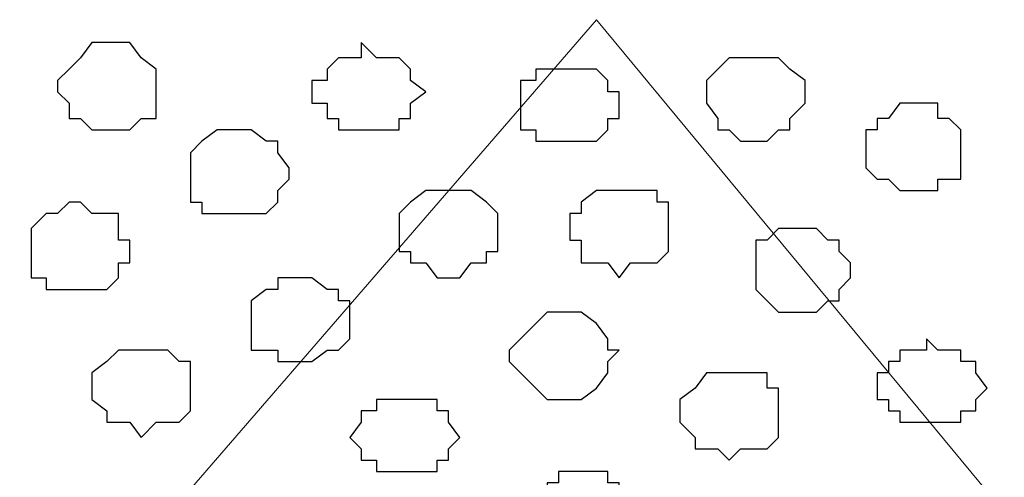
# Model space of a CAD drawing. Units: centimetres. Extents: x -8.5 to 8.8, y -9.9 to 13.4.
# Drawn here: x -0.4 to 0.2, y -0.8 to -0.6 of the extents above; entities that cross this region are included whole.
import ezdxf

# ---------------------------------------------------------------- set-up
doc = ezdxf.new("R2010")
doc.units = ezdxf.units.CM
doc.header["$MEASUREMENT"] = 0
doc.layers.add('Layer 1', color=7, linetype='Continuous')

msp = doc.modelspace()

# ---------------------------------------------------------------- linework, layer by layer
at = {"layer": 'Layer 1', "color": 254}
msp.add_open_spline([(-5.19512, -1.13362), (-5.19512, -1.13362), (1.62079, -1.13058), (1.62079, -1.13058), (1.62079, -1.13058), (1.62079, -1.13058), (1.61431, -0.54258), (1.61431, -0.54258), (1.61431, -0.54258), (1.61431, -0.54258), (-5.20136, -0.54257), (-5.20136, -0.54257), (-5.20136, -0.54257), (-5.20136, -0.54257), (-5.19512, -1.13362), (-5.19512, -1.13362)], degree=3, knots=[0, 0, 0, 0, 0.25, 0.25, 0.25, 0.25, 0.5, 0.5, 0.5, 0.5, 0.75, 0.75, 0.75, 0.75, 1, 1, 1, 1], dxfattribs=at)
at = {"layer": 'Layer 1', "color": 254, "lineweight": 9}
msp.add_open_spline([(-5.20136, -0.54257), (-5.20136, -0.54257), (1.61431, -0.54257), (1.61431, -0.54257), (1.61431, -0.54257), (1.61431, -0.54257), (1.62079, -1.13058), (1.62079, -1.13058), (1.62079, -1.13058), (1.62079, -1.13058), (-5.19512, -1.13362), (-5.19512, -1.13362), (-5.19512, -1.13362), (-5.19512, -1.13362), (-5.20136, -0.54257), (-5.20136, -0.54257)], degree=3, knots=[0, 0, 0, 0, 0.25, 0.25, 0.25, 0.25, 0.5, 0.5, 0.5, 0.5, 0.75, 0.75, 0.75, 0.75, 1, 1, 1, 1], dxfattribs=at)
at = {"layer": 'Layer 1', "lineweight": 9}
msp.add_open_spline([(-0.07267, -0.57644), (-0.07267, -0.57644), (-0.41557, -0.97226), (-0.41557, -0.97226), (-0.41557, -0.97226), (-0.41557, -0.97226), (-0.41557, -1.01247), (-0.41557, -1.01247), (-0.41557, -1.01247), (-0.41557, -1.01247), (-0.40711, -1.02729), (-0.40711, -1.02729), (-0.40711, -1.02729), (-0.40711, -1.02729), (-0.36689, -1.06751), (-0.36689, -1.06751), (-0.36689, -1.06751), (-0.36689, -1.06751), (-0.31821, -1.08867), (-0.31821, -1.08867), (-0.31821, -1.08867), (-0.31821, -1.08867), (-0.26529, -1.10772), (-0.26529, -1.10772), (-0.26529, -1.10772), (-0.26529, -1.10772), (-0.20391, -1.12254), (-0.20391, -1.12254), (-0.20391, -1.12254), (-0.20391, -1.12254), (-0.14224, -1.13136), (-0.14224, -1.13136), (-0.14224, -1.13136), (-0.14224, -1.13136), (-0.00494, -1.1313), (-0.00494, -1.1313), (-0.00494, -1.1313), (-0.00494, -1.1313), (0.06279, -1.11619), (0.06279, -1.11619), (0.06279, -1.11619), (0.06279, -1.11619), (0.12418, -1.10772), (0.12418, -1.10772), (0.12418, -1.10772), (0.12418, -1.10772), (0.17286, -1.08867), (0.17286, -1.08867), (0.17286, -1.08867), (0.17286, -1.08867), (0.21308, -1.06751), (0.21308, -1.06751), (0.21308, -1.06751), (0.21308, -1.06751), (0.24694, -1.03999), (0.24694, -1.03999), (0.24694, -1.03999), (0.24694, -1.03999), (0.25541, -1.01882), (0.25541, -1.01882), (0.25541, -1.01882), (0.25541, -1.01882), (0.26176, -1.00612), (0.26176, -1.00612), (0.26176, -1.00612), (0.26176, -1.00612), (0.26176, -0.98496), (0.26176, -0.98496), (0.26176, -0.98496), (0.26176, -0.98496), (0.25541, -0.97226), (0.25541, -0.97226), (0.25541, -0.97226), (0.25541, -0.97226), (-0.07267, -0.57644), (-0.07267, -0.57644)], degree=3, knots=[0, 0, 0, 0, 0.052632, 0.052632, 0.052632, 0.052632, 0.105263, 0.105263, 0.105263, 0.105263, 0.157895, 0.157895, 0.157895, 0.157895, 0.210526, 0.210526, 0.210526, 0.210526, 0.263158, 0.263158, 0.263158, 0.263158, 0.315789, 0.315789, 0.315789, 0.315789, 0.368421, 0.368421, 0.368421, 0.368421, 0.421053, 0.421053, 0.421053, 0.421053, 0.473684, 0.473684, 0.473684, 0.473684, 0.526316, 0.526316, 0.526316, 0.526316, 0.578947, 0.578947, 0.578947, 0.578947, 0.631579, 0.631579, 0.631579, 0.631579, 0.684211, 0.684211, 0.684211, 0.684211, 0.736842, 0.736842, 0.736842, 0.736842, 0.789474, 0.789474, 0.789474, 0.789474, 0.842105, 0.842105, 0.842105, 0.842105, 0.894737, 0.894737, 0.894737, 0.894737, 0.947368, 0.947368, 0.947368, 0.947368, 1, 1, 1, 1], dxfattribs=at)
at = {"layer": 'Layer 1', "color": 8}
for points, knots in [([(-0.34572, -0.58914), (-0.34572, -0.58914), (-0.33302, -0.58914), (-0.33302, -0.58914), (-0.33302, -0.58914), (-0.33302, -0.58914), (-0.32667, -0.59761), (-0.32667, -0.59761), (-0.32667, -0.59761), (-0.32667, -0.59761), (-0.31821, -0.60396), (-0.31821, -0.60396), (-0.31821, -0.60396), (-0.31821, -0.60396), (-0.31821, -0.63147), (-0.31821, -0.63147), (-0.31821, -0.63147), (-0.31821, -0.63147), (-0.32667, -0.63147), (-0.32667, -0.63147), (-0.32667, -0.63147), (-0.32667, -0.63147), (-0.33302, -0.63782), (-0.33302, -0.63782), (-0.33302, -0.63782), (-0.33302, -0.63782), (-0.35419, -0.63782), (-0.35419, -0.63782), (-0.35419, -0.63782), (-0.35419, -0.63782), (-0.36054, -0.63147), (-0.36054, -0.63147), (-0.36054, -0.63147), (-0.36054, -0.63147), (-0.36689, -0.63147), (-0.36689, -0.63147), (-0.36689, -0.63147), (-0.36689, -0.63147), (-0.36689, -0.62301), (-0.36689, -0.62301), (-0.36689, -0.62301), (-0.36689, -0.62301), (-0.37324, -0.61666), (-0.37324, -0.61666), (-0.37324, -0.61666), (-0.37324, -0.61666), (-0.37324, -0.61031), (-0.37324, -0.61031), (-0.37324, -0.61031), (-0.37324, -0.61031), (-0.36689, -0.60396), (-0.36689, -0.60396), (-0.36689, -0.60396), (-0.36689, -0.60396), (-0.36054, -0.59761), (-0.36054, -0.59761), (-0.36054, -0.59761), (-0.36054, -0.59761), (-0.35419, -0.58914), (-0.35419, -0.58914), (-0.35419, -0.58914), (-0.35419, -0.58914), (-0.34572, -0.58914), (-0.34572, -0.58914)], [0, 0, 0, 0, 0.0625, 0.0625, 0.0625, 0.0625, 0.125, 0.125, 0.125, 0.125, 0.1875, 0.1875, 0.1875, 0.1875, 0.25, 0.25, 0.25, 0.25, 0.3125, 0.3125, 0.3125, 0.3125, 0.375, 0.375, 0.375, 0.375, 0.4375, 0.4375, 0.4375, 0.4375, 0.5, 0.5, 0.5, 0.5, 0.5625, 0.5625, 0.5625, 0.5625, 0.625, 0.625, 0.625, 0.625, 0.6875, 0.6875, 0.6875, 0.6875, 0.75, 0.75, 0.75, 0.75, 0.8125, 0.8125, 0.8125, 0.8125, 0.875, 0.875, 0.875, 0.875, 0.9375, 0.9375, 0.9375, 0.9375, 1, 1, 1, 1]), ([(-0.18274, -0.78811), (-0.18274, -0.78811), (-0.16157, -0.78811), (-0.16157, -0.78811), (-0.16157, -0.78811), (-0.16157, -0.78811), (-0.16157, -0.79446), (-0.16157, -0.79446), (-0.16157, -0.79446), (-0.16157, -0.79446), (-0.15522, -0.79446), (-0.15522, -0.79446), (-0.15522, -0.79446), (-0.15522, -0.79446), (-0.15522, -0.80081), (-0.15522, -0.80081), (-0.15522, -0.80081), (-0.15522, -0.80081), (-0.14887, -0.80927), (-0.14887, -0.80927), (-0.14887, -0.80927), (-0.14887, -0.80927), (-0.15522, -0.81562), (-0.15522, -0.81562), (-0.15522, -0.81562), (-0.15522, -0.81562), (-0.15522, -0.82197), (-0.15522, -0.82197), (-0.15522, -0.82197), (-0.15522, -0.82197), (-0.16157, -0.82197), (-0.16157, -0.82197), (-0.16157, -0.82197), (-0.16157, -0.82197), (-0.16157, -0.82832), (-0.16157, -0.82832), (-0.16157, -0.82832), (-0.16157, -0.82832), (-0.19544, -0.82832), (-0.19544, -0.82832), (-0.19544, -0.82832), (-0.19544, -0.82832), (-0.19544, -0.82197), (-0.19544, -0.82197), (-0.19544, -0.82197), (-0.19544, -0.82197), (-0.20391, -0.82197), (-0.20391, -0.82197), (-0.20391, -0.82197), (-0.20391, -0.82197), (-0.20391, -0.81562), (-0.20391, -0.81562), (-0.20391, -0.81562), (-0.20391, -0.81562), (-0.21026, -0.80927), (-0.21026, -0.80927), (-0.21026, -0.80927), (-0.21026, -0.80927), (-0.20391, -0.80081), (-0.20391, -0.80081), (-0.20391, -0.80081), (-0.20391, -0.80081), (-0.20391, -0.79446), (-0.20391, -0.79446), (-0.20391, -0.79446), (-0.20391, -0.79446), (-0.19544, -0.79446), (-0.19544, -0.79446), (-0.19544, -0.79446), (-0.19544, -0.79446), (-0.19544, -0.78811), (-0.19544, -0.78811), (-0.19544, -0.78811), (-0.19544, -0.78811), (-0.18274, -0.78811), (-0.18274, -0.78811)], [0, 0, 0, 0, 0.052632, 0.052632, 0.052632, 0.052632, 0.105263, 0.105263, 0.105263, 0.105263, 0.157895, 0.157895, 0.157895, 0.157895, 0.210526, 0.210526, 0.210526, 0.210526, 0.263158, 0.263158, 0.263158, 0.263158, 0.315789, 0.315789, 0.315789, 0.315789, 0.368421, 0.368421, 0.368421, 0.368421, 0.421053, 0.421053, 0.421053, 0.421053, 0.473684, 0.473684, 0.473684, 0.473684, 0.526316, 0.526316, 0.526316, 0.526316, 0.578947, 0.578947, 0.578947, 0.578947, 0.631579, 0.631579, 0.631579, 0.631579, 0.684211, 0.684211, 0.684211, 0.684211, 0.736842, 0.736842, 0.736842, 0.736842, 0.789474, 0.789474, 0.789474, 0.789474, 0.842105, 0.842105, 0.842105, 0.842105, 0.894737, 0.894737, 0.894737, 0.894737, 0.947368, 0.947368, 0.947368, 0.947368, 1, 1, 1, 1])]:
    msp.add_open_spline(points, degree=3, knots=knots, dxfattribs=at)
at = {"layer": 'Layer 1', "color": 253}
for points, knots in [([(-0.20391, -0.58914), (-0.20391, -0.58914), (-0.19544, -0.59761), (-0.19544, -0.59761), (-0.19544, -0.59761), (-0.19544, -0.59761), (-0.18274, -0.59761), (-0.18274, -0.59761), (-0.18274, -0.59761), (-0.18274, -0.59761), (-0.17639, -0.60396), (-0.17639, -0.60396), (-0.17639, -0.60396), (-0.17639, -0.60396), (-0.17639, -0.61031), (-0.17639, -0.61031), (-0.17639, -0.61031), (-0.17639, -0.61031), (-0.16792, -0.61666), (-0.16792, -0.61666), (-0.16792, -0.61666), (-0.16792, -0.61666), (-0.17639, -0.62301), (-0.17639, -0.62301), (-0.17639, -0.62301), (-0.17639, -0.62301), (-0.17639, -0.63147), (-0.17639, -0.63147), (-0.17639, -0.63147), (-0.17639, -0.63147), (-0.18274, -0.63147), (-0.18274, -0.63147), (-0.18274, -0.63147), (-0.18274, -0.63147), (-0.18274, -0.63782), (-0.18274, -0.63782), (-0.18274, -0.63782), (-0.18274, -0.63782), (-0.21661, -0.63782), (-0.21661, -0.63782), (-0.21661, -0.63782), (-0.21661, -0.63782), (-0.21661, -0.63147), (-0.21661, -0.63147), (-0.21661, -0.63147), (-0.21661, -0.63147), (-0.22296, -0.63147), (-0.22296, -0.63147), (-0.22296, -0.63147), (-0.22296, -0.63147), (-0.22296, -0.62301), (-0.22296, -0.62301), (-0.22296, -0.62301), (-0.22296, -0.62301), (-0.23142, -0.62301), (-0.23142, -0.62301), (-0.23142, -0.62301), (-0.23142, -0.62301), (-0.23142, -0.61031), (-0.23142, -0.61031), (-0.23142, -0.61031), (-0.23142, -0.61031), (-0.22296, -0.61031), (-0.22296, -0.61031), (-0.22296, -0.61031), (-0.22296, -0.61031), (-0.22296, -0.60396), (-0.22296, -0.60396), (-0.22296, -0.60396), (-0.22296, -0.60396), (-0.21661, -0.59761), (-0.21661, -0.59761), (-0.21661, -0.59761), (-0.21661, -0.59761), (-0.20391, -0.59761), (-0.20391, -0.59761), (-0.20391, -0.59761), (-0.20391, -0.59761), (-0.20391, -0.58914), (-0.20391, -0.58914)], [0, 0, 0, 0, 0.05, 0.05, 0.05, 0.05, 0.1, 0.1, 0.1, 0.1, 0.15, 0.15, 0.15, 0.15, 0.2, 0.2, 0.2, 0.2, 0.25, 0.25, 0.25, 0.25, 0.3, 0.3, 0.3, 0.3, 0.35, 0.35, 0.35, 0.35, 0.4, 0.4, 0.4, 0.4, 0.45, 0.45, 0.45, 0.45, 0.5, 0.5, 0.5, 0.5, 0.55, 0.55, 0.55, 0.55, 0.6, 0.6, 0.6, 0.6, 0.65, 0.65, 0.65, 0.65, 0.7, 0.7, 0.7, 0.7, 0.75, 0.75, 0.75, 0.75, 0.8, 0.8, 0.8, 0.8, 0.85, 0.85, 0.85, 0.85, 0.9, 0.9, 0.9, 0.9, 0.95, 0.95, 0.95, 0.95, 1, 1, 1, 1]), ([(0.01623, -0.59761), (0.01623, -0.59761), (0.02893, -0.59761), (0.02893, -0.59761), (0.02893, -0.59761), (0.02893, -0.59761), (0.03528, -0.60396), (0.03528, -0.60396), (0.03528, -0.60396), (0.03528, -0.60396), (0.04374, -0.61031), (0.04374, -0.61031), (0.04374, -0.61031), (0.04374, -0.61031), (0.04374, -0.62301), (0.04374, -0.62301), (0.04374, -0.62301), (0.04374, -0.62301), (0.03528, -0.63147), (0.03528, -0.63147), (0.03528, -0.63147), (0.03528, -0.63147), (0.03528, -0.63782), (0.03528, -0.63782), (0.03528, -0.63782), (0.03528, -0.63782), (0.02893, -0.63782), (0.02893, -0.63782), (0.02893, -0.63782), (0.02893, -0.63782), (0.02258, -0.64417), (0.02258, -0.64417), (0.02258, -0.64417), (0.02258, -0.64417), (0.00776, -0.64417), (0.00776, -0.64417), (0.00776, -0.64417), (0.00776, -0.64417), (0.00141, -0.63782), (0.00141, -0.63782), (0.00141, -0.63782), (0.00141, -0.63782), (-0.00494, -0.63782), (-0.00494, -0.63782), (-0.00494, -0.63782), (-0.00494, -0.63782), (-0.00494, -0.63147), (-0.00494, -0.63147), (-0.00494, -0.63147), (-0.00494, -0.63147), (-0.01129, -0.62301), (-0.01129, -0.62301), (-0.01129, -0.62301), (-0.01129, -0.62301), (-0.01129, -0.61031), (-0.01129, -0.61031), (-0.01129, -0.61031), (-0.01129, -0.61031), (-0.00494, -0.60396), (-0.00494, -0.60396), (-0.00494, -0.60396), (-0.00494, -0.60396), (0.00141, -0.59761), (0.00141, -0.59761), (0.00141, -0.59761), (0.00141, -0.59761), (0.01623, -0.59761), (0.01623, -0.59761)], [0, 0, 0, 0, 0.058824, 0.058824, 0.058824, 0.058824, 0.117647, 0.117647, 0.117647, 0.117647, 0.176471, 0.176471, 0.176471, 0.176471, 0.235294, 0.235294, 0.235294, 0.235294, 0.294118, 0.294118, 0.294118, 0.294118, 0.352941, 0.352941, 0.352941, 0.352941, 0.411765, 0.411765, 0.411765, 0.411765, 0.470588, 0.470588, 0.470588, 0.470588, 0.529412, 0.529412, 0.529412, 0.529412, 0.588235, 0.588235, 0.588235, 0.588235, 0.647059, 0.647059, 0.647059, 0.647059, 0.705882, 0.705882, 0.705882, 0.705882, 0.764706, 0.764706, 0.764706, 0.764706, 0.823529, 0.823529, 0.823529, 0.823529, 0.882353, 0.882353, 0.882353, 0.882353, 0.941176, 0.941176, 0.941176, 0.941176, 1, 1, 1, 1]), ([(-0.08749, -0.60396), (-0.08749, -0.60396), (-0.07267, -0.60396), (-0.07267, -0.60396), (-0.07267, -0.60396), (-0.07267, -0.60396), (-0.06632, -0.61031), (-0.06632, -0.61031), (-0.06632, -0.61031), (-0.06632, -0.61031), (-0.06632, -0.61666), (-0.06632, -0.61666), (-0.06632, -0.61666), (-0.06632, -0.61666), (-0.05997, -0.61666), (-0.05997, -0.61666), (-0.05997, -0.61666), (-0.05997, -0.61666), (-0.05997, -0.63147), (-0.05997, -0.63147), (-0.05997, -0.63147), (-0.05997, -0.63147), (-0.06632, -0.63147), (-0.06632, -0.63147), (-0.06632, -0.63147), (-0.06632, -0.63147), (-0.06632, -0.63782), (-0.06632, -0.63782), (-0.06632, -0.63782), (-0.06632, -0.63782), (-0.07267, -0.64417), (-0.07267, -0.64417), (-0.07267, -0.64417), (-0.07267, -0.64417), (-0.10654, -0.64417), (-0.10654, -0.64417), (-0.10654, -0.64417), (-0.10654, -0.64417), (-0.10654, -0.63782), (-0.10654, -0.63782), (-0.10654, -0.63782), (-0.10654, -0.63782), (-0.11501, -0.63782), (-0.11501, -0.63782), (-0.11501, -0.63782), (-0.11501, -0.63782), (-0.11501, -0.61031), (-0.11501, -0.61031), (-0.11501, -0.61031), (-0.11501, -0.61031), (-0.10654, -0.61031), (-0.10654, -0.61031), (-0.10654, -0.61031), (-0.10654, -0.61031), (-0.10654, -0.60396), (-0.10654, -0.60396), (-0.10654, -0.60396), (-0.10654, -0.60396), (-0.08749, -0.60396), (-0.08749, -0.60396)], [0, 0, 0, 0, 0.066667, 0.066667, 0.066667, 0.066667, 0.133333, 0.133333, 0.133333, 0.133333, 0.2, 0.2, 0.2, 0.2, 0.266667, 0.266667, 0.266667, 0.266667, 0.333333, 0.333333, 0.333333, 0.333333, 0.4, 0.4, 0.4, 0.4, 0.466667, 0.466667, 0.466667, 0.466667, 0.533333, 0.533333, 0.533333, 0.533333, 0.6, 0.6, 0.6, 0.6, 0.666667, 0.666667, 0.666667, 0.666667, 0.733333, 0.733333, 0.733333, 0.733333, 0.8, 0.8, 0.8, 0.8, 0.866667, 0.866667, 0.866667, 0.866667, 0.933333, 0.933333, 0.933333, 0.933333, 1, 1, 1, 1]), ([(-0.27164, -0.63782), (-0.27164, -0.63782), (-0.26529, -0.63782), (-0.26529, -0.63782), (-0.26529, -0.63782), (-0.26529, -0.63782), (-0.25682, -0.64417), (-0.25682, -0.64417), (-0.25682, -0.64417), (-0.25682, -0.64417), (-0.25047, -0.64417), (-0.25047, -0.64417), (-0.25047, -0.64417), (-0.25047, -0.64417), (-0.25047, -0.65052), (-0.25047, -0.65052), (-0.25047, -0.65052), (-0.25047, -0.65052), (-0.24412, -0.65899), (-0.24412, -0.65899), (-0.24412, -0.65899), (-0.24412, -0.65899), (-0.24412, -0.66534), (-0.24412, -0.66534), (-0.24412, -0.66534), (-0.24412, -0.66534), (-0.25047, -0.67169), (-0.25047, -0.67169), (-0.25047, -0.67169), (-0.25047, -0.67169), (-0.25047, -0.67804), (-0.25047, -0.67804), (-0.25047, -0.67804), (-0.25047, -0.67804), (-0.25682, -0.68439), (-0.25682, -0.68439), (-0.25682, -0.68439), (-0.25682, -0.68439), (-0.29281, -0.68439), (-0.29281, -0.68439), (-0.29281, -0.68439), (-0.29281, -0.68439), (-0.29281, -0.67804), (-0.29281, -0.67804), (-0.29281, -0.67804), (-0.29281, -0.67804), (-0.29916, -0.67804), (-0.29916, -0.67804), (-0.29916, -0.67804), (-0.29916, -0.67804), (-0.29916, -0.65052), (-0.29916, -0.65052), (-0.29916, -0.65052), (-0.29916, -0.65052), (-0.29281, -0.64417), (-0.29281, -0.64417), (-0.29281, -0.64417), (-0.29281, -0.64417), (-0.28434, -0.63782), (-0.28434, -0.63782), (-0.28434, -0.63782), (-0.28434, -0.63782), (-0.27164, -0.63782), (-0.27164, -0.63782)], [0, 0, 0, 0, 0.0625, 0.0625, 0.0625, 0.0625, 0.125, 0.125, 0.125, 0.125, 0.1875, 0.1875, 0.1875, 0.1875, 0.25, 0.25, 0.25, 0.25, 0.3125, 0.3125, 0.3125, 0.3125, 0.375, 0.375, 0.375, 0.375, 0.4375, 0.4375, 0.4375, 0.4375, 0.5, 0.5, 0.5, 0.5, 0.5625, 0.5625, 0.5625, 0.5625, 0.625, 0.625, 0.625, 0.625, 0.6875, 0.6875, 0.6875, 0.6875, 0.75, 0.75, 0.75, 0.75, 0.8125, 0.8125, 0.8125, 0.8125, 0.875, 0.875, 0.875, 0.875, 0.9375, 0.9375, 0.9375, 0.9375, 1, 1, 1, 1]), ([(-0.05997, -0.67169), (-0.05997, -0.67169), (-0.03881, -0.67169), (-0.03881, -0.67169), (-0.03881, -0.67169), (-0.03881, -0.67169), (-0.03881, -0.67804), (-0.03881, -0.67804), (-0.03881, -0.67804), (-0.03881, -0.67804), (-0.03246, -0.67804), (-0.03246, -0.67804), (-0.03246, -0.67804), (-0.03246, -0.67804), (-0.03246, -0.70556), (-0.03246, -0.70556), (-0.03246, -0.70556), (-0.03246, -0.70556), (-0.03881, -0.71191), (-0.03881, -0.71191), (-0.03881, -0.71191), (-0.03881, -0.71191), (-0.05362, -0.71191), (-0.05362, -0.71191), (-0.05362, -0.71191), (-0.05362, -0.71191), (-0.05997, -0.72037), (-0.05997, -0.72037), (-0.05997, -0.72037), (-0.05997, -0.72037), (-0.06632, -0.71191), (-0.06632, -0.71191), (-0.06632, -0.71191), (-0.06632, -0.71191), (-0.08114, -0.71191), (-0.08114, -0.71191), (-0.08114, -0.71191), (-0.08114, -0.71191), (-0.08114, -0.69921), (-0.08114, -0.69921), (-0.08114, -0.69921), (-0.08114, -0.69921), (-0.08749, -0.69921), (-0.08749, -0.69921), (-0.08749, -0.69921), (-0.08749, -0.69921), (-0.08749, -0.68439), (-0.08749, -0.68439), (-0.08749, -0.68439), (-0.08749, -0.68439), (-0.08114, -0.68439), (-0.08114, -0.68439), (-0.08114, -0.68439), (-0.08114, -0.68439), (-0.08114, -0.67804), (-0.08114, -0.67804), (-0.08114, -0.67804), (-0.08114, -0.67804), (-0.07267, -0.67169), (-0.07267, -0.67169), (-0.07267, -0.67169), (-0.07267, -0.67169), (-0.05997, -0.67169), (-0.05997, -0.67169)], [0, 0, 0, 0, 0.0625, 0.0625, 0.0625, 0.0625, 0.125, 0.125, 0.125, 0.125, 0.1875, 0.1875, 0.1875, 0.1875, 0.25, 0.25, 0.25, 0.25, 0.3125, 0.3125, 0.3125, 0.3125, 0.375, 0.375, 0.375, 0.375, 0.4375, 0.4375, 0.4375, 0.4375, 0.5, 0.5, 0.5, 0.5, 0.5625, 0.5625, 0.5625, 0.5625, 0.625, 0.625, 0.625, 0.625, 0.6875, 0.6875, 0.6875, 0.6875, 0.75, 0.75, 0.75, 0.75, 0.8125, 0.8125, 0.8125, 0.8125, 0.875, 0.875, 0.875, 0.875, 0.9375, 0.9375, 0.9375, 0.9375, 1, 1, 1, 1]), ([(-0.36054, -0.67804), (-0.36054, -0.67804), (-0.35419, -0.68439), (-0.35419, -0.68439), (-0.35419, -0.68439), (-0.35419, -0.68439), (-0.33937, -0.68439), (-0.33937, -0.68439), (-0.33937, -0.68439), (-0.33937, -0.68439), (-0.33937, -0.69921), (-0.33937, -0.69921), (-0.33937, -0.69921), (-0.33937, -0.69921), (-0.33302, -0.69921), (-0.33302, -0.69921), (-0.33302, -0.69921), (-0.33302, -0.69921), (-0.33302, -0.71191), (-0.33302, -0.71191), (-0.33302, -0.71191), (-0.33302, -0.71191), (-0.33937, -0.71191), (-0.33937, -0.71191), (-0.33937, -0.71191), (-0.33937, -0.71191), (-0.33937, -0.72037), (-0.33937, -0.72037), (-0.33937, -0.72037), (-0.33937, -0.72037), (-0.34572, -0.72672), (-0.34572, -0.72672), (-0.34572, -0.72672), (-0.34572, -0.72672), (-0.37959, -0.72672), (-0.37959, -0.72672), (-0.37959, -0.72672), (-0.37959, -0.72672), (-0.37959, -0.72037), (-0.37959, -0.72037), (-0.37959, -0.72037), (-0.37959, -0.72037), (-0.38806, -0.72037), (-0.38806, -0.72037), (-0.38806, -0.72037), (-0.38806, -0.72037), (-0.38806, -0.69286), (-0.38806, -0.69286), (-0.38806, -0.69286), (-0.38806, -0.69286), (-0.37959, -0.68439), (-0.37959, -0.68439), (-0.37959, -0.68439), (-0.37959, -0.68439), (-0.37324, -0.68439), (-0.37324, -0.68439), (-0.37324, -0.68439), (-0.37324, -0.68439), (-0.36689, -0.67804), (-0.36689, -0.67804), (-0.36689, -0.67804), (-0.36689, -0.67804), (-0.36054, -0.67804), (-0.36054, -0.67804)], [0, 0, 0, 0, 0.0625, 0.0625, 0.0625, 0.0625, 0.125, 0.125, 0.125, 0.125, 0.1875, 0.1875, 0.1875, 0.1875, 0.25, 0.25, 0.25, 0.25, 0.3125, 0.3125, 0.3125, 0.3125, 0.375, 0.375, 0.375, 0.375, 0.4375, 0.4375, 0.4375, 0.4375, 0.5, 0.5, 0.5, 0.5, 0.5625, 0.5625, 0.5625, 0.5625, 0.625, 0.625, 0.625, 0.625, 0.6875, 0.6875, 0.6875, 0.6875, 0.75, 0.75, 0.75, 0.75, 0.8125, 0.8125, 0.8125, 0.8125, 0.875, 0.875, 0.875, 0.875, 0.9375, 0.9375, 0.9375, 0.9375, 1, 1, 1, 1]), ([(0.04374, -0.69286), (0.04374, -0.69286), (0.05009, -0.69286), (0.05009, -0.69286), (0.05009, -0.69286), (0.05009, -0.69286), (0.05644, -0.69921), (0.05644, -0.69921), (0.05644, -0.69921), (0.05644, -0.69921), (0.06279, -0.69921), (0.06279, -0.69921), (0.06279, -0.69921), (0.06279, -0.69921), (0.06279, -0.70556), (0.06279, -0.70556), (0.06279, -0.70556), (0.06279, -0.70556), (0.06914, -0.71191), (0.06914, -0.71191), (0.06914, -0.71191), (0.06914, -0.71191), (0.06914, -0.72037), (0.06914, -0.72037), (0.06914, -0.72037), (0.06914, -0.72037), (0.06279, -0.72672), (0.06279, -0.72672), (0.06279, -0.72672), (0.06279, -0.72672), (0.06279, -0.73307), (0.06279, -0.73307), (0.06279, -0.73307), (0.06279, -0.73307), (0.05644, -0.73307), (0.05644, -0.73307), (0.05644, -0.73307), (0.05644, -0.73307), (0.05009, -0.73942), (0.05009, -0.73942), (0.05009, -0.73942), (0.05009, -0.73942), (0.02893, -0.73942), (0.02893, -0.73942), (0.02893, -0.73942), (0.02893, -0.73942), (0.02258, -0.73307), (0.02258, -0.73307), (0.02258, -0.73307), (0.02258, -0.73307), (0.01623, -0.72672), (0.01623, -0.72672), (0.01623, -0.72672), (0.01623, -0.72672), (0.01623, -0.69921), (0.01623, -0.69921), (0.01623, -0.69921), (0.01623, -0.69921), (0.02258, -0.69921), (0.02258, -0.69921), (0.02258, -0.69921), (0.02258, -0.69921), (0.02893, -0.69286), (0.02893, -0.69286), (0.02893, -0.69286), (0.02893, -0.69286), (0.04374, -0.69286), (0.04374, -0.69286)], [0, 0, 0, 0, 0.058824, 0.058824, 0.058824, 0.058824, 0.117647, 0.117647, 0.117647, 0.117647, 0.176471, 0.176471, 0.176471, 0.176471, 0.235294, 0.235294, 0.235294, 0.235294, 0.294118, 0.294118, 0.294118, 0.294118, 0.352941, 0.352941, 0.352941, 0.352941, 0.411765, 0.411765, 0.411765, 0.411765, 0.470588, 0.470588, 0.470588, 0.470588, 0.529412, 0.529412, 0.529412, 0.529412, 0.588235, 0.588235, 0.588235, 0.588235, 0.647059, 0.647059, 0.647059, 0.647059, 0.705882, 0.705882, 0.705882, 0.705882, 0.764706, 0.764706, 0.764706, 0.764706, 0.823529, 0.823529, 0.823529, 0.823529, 0.882353, 0.882353, 0.882353, 0.882353, 0.941176, 0.941176, 0.941176, 0.941176, 1, 1, 1, 1]), ([(-0.23777, -0.72037), (-0.23777, -0.72037), (-0.23142, -0.72037), (-0.23142, -0.72037), (-0.23142, -0.72037), (-0.23142, -0.72037), (-0.22296, -0.72672), (-0.22296, -0.72672), (-0.22296, -0.72672), (-0.22296, -0.72672), (-0.21661, -0.72672), (-0.21661, -0.72672), (-0.21661, -0.72672), (-0.21661, -0.72672), (-0.21661, -0.73307), (-0.21661, -0.73307), (-0.21661, -0.73307), (-0.21661, -0.73307), (-0.21026, -0.73307), (-0.21026, -0.73307), (-0.21026, -0.73307), (-0.21026, -0.73307), (-0.21026, -0.75424), (-0.21026, -0.75424), (-0.21026, -0.75424), (-0.21026, -0.75424), (-0.21661, -0.76059), (-0.21661, -0.76059), (-0.21661, -0.76059), (-0.21661, -0.76059), (-0.22296, -0.76059), (-0.22296, -0.76059), (-0.22296, -0.76059), (-0.22296, -0.76059), (-0.23142, -0.76694), (-0.23142, -0.76694), (-0.23142, -0.76694), (-0.23142, -0.76694), (-0.25047, -0.76694), (-0.25047, -0.76694), (-0.25047, -0.76694), (-0.25047, -0.76694), (-0.25047, -0.76059), (-0.25047, -0.76059), (-0.25047, -0.76059), (-0.25047, -0.76059), (-0.26529, -0.76059), (-0.26529, -0.76059), (-0.26529, -0.76059), (-0.26529, -0.76059), (-0.26529, -0.73307), (-0.26529, -0.73307), (-0.26529, -0.73307), (-0.26529, -0.73307), (-0.25682, -0.72672), (-0.25682, -0.72672), (-0.25682, -0.72672), (-0.25682, -0.72672), (-0.25047, -0.72672), (-0.25047, -0.72672), (-0.25047, -0.72672), (-0.25047, -0.72672), (-0.25047, -0.72037), (-0.25047, -0.72037), (-0.25047, -0.72037), (-0.25047, -0.72037), (-0.23777, -0.72037), (-0.23777, -0.72037)], [0, 0, 0, 0, 0.058824, 0.058824, 0.058824, 0.058824, 0.117647, 0.117647, 0.117647, 0.117647, 0.176471, 0.176471, 0.176471, 0.176471, 0.235294, 0.235294, 0.235294, 0.235294, 0.294118, 0.294118, 0.294118, 0.294118, 0.352941, 0.352941, 0.352941, 0.352941, 0.411765, 0.411765, 0.411765, 0.411765, 0.470588, 0.470588, 0.470588, 0.470588, 0.529412, 0.529412, 0.529412, 0.529412, 0.588235, 0.588235, 0.588235, 0.588235, 0.647059, 0.647059, 0.647059, 0.647059, 0.705882, 0.705882, 0.705882, 0.705882, 0.764706, 0.764706, 0.764706, 0.764706, 0.823529, 0.823529, 0.823529, 0.823529, 0.882353, 0.882353, 0.882353, 0.882353, 0.941176, 0.941176, 0.941176, 0.941176, 1, 1, 1, 1]), ([(-0.09384, -0.73942), (-0.09384, -0.73942), (-0.08114, -0.73942), (-0.08114, -0.73942), (-0.08114, -0.73942), (-0.08114, -0.73942), (-0.07267, -0.74577), (-0.07267, -0.74577), (-0.07267, -0.74577), (-0.07267, -0.74577), (-0.06632, -0.75424), (-0.06632, -0.75424), (-0.06632, -0.75424), (-0.06632, -0.75424), (-0.06632, -0.76059), (-0.06632, -0.76059), (-0.06632, -0.76059), (-0.06632, -0.76059), (-0.05997, -0.76059), (-0.05997, -0.76059), (-0.05997, -0.76059), (-0.05997, -0.76059), (-0.06632, -0.76694), (-0.06632, -0.76694), (-0.06632, -0.76694), (-0.06632, -0.76694), (-0.06632, -0.77329), (-0.06632, -0.77329), (-0.06632, -0.77329), (-0.06632, -0.77329), (-0.07267, -0.78176), (-0.07267, -0.78176), (-0.07267, -0.78176), (-0.07267, -0.78176), (-0.08114, -0.78811), (-0.08114, -0.78811), (-0.08114, -0.78811), (-0.08114, -0.78811), (-0.10019, -0.78811), (-0.10019, -0.78811), (-0.10019, -0.78811), (-0.10019, -0.78811), (-0.10654, -0.78176), (-0.10654, -0.78176), (-0.10654, -0.78176), (-0.10654, -0.78176), (-0.11501, -0.77329), (-0.11501, -0.77329), (-0.11501, -0.77329), (-0.11501, -0.77329), (-0.12136, -0.76694), (-0.12136, -0.76694), (-0.12136, -0.76694), (-0.12136, -0.76694), (-0.12136, -0.76059), (-0.12136, -0.76059), (-0.12136, -0.76059), (-0.12136, -0.76059), (-0.10019, -0.73942), (-0.10019, -0.73942), (-0.10019, -0.73942), (-0.10019, -0.73942), (-0.09384, -0.73942), (-0.09384, -0.73942)], [0, 0, 0, 0, 0.0625, 0.0625, 0.0625, 0.0625, 0.125, 0.125, 0.125, 0.125, 0.1875, 0.1875, 0.1875, 0.1875, 0.25, 0.25, 0.25, 0.25, 0.3125, 0.3125, 0.3125, 0.3125, 0.375, 0.375, 0.375, 0.375, 0.4375, 0.4375, 0.4375, 0.4375, 0.5, 0.5, 0.5, 0.5, 0.5625, 0.5625, 0.5625, 0.5625, 0.625, 0.625, 0.625, 0.625, 0.6875, 0.6875, 0.6875, 0.6875, 0.75, 0.75, 0.75, 0.75, 0.8125, 0.8125, 0.8125, 0.8125, 0.875, 0.875, 0.875, 0.875, 0.9375, 0.9375, 0.9375, 0.9375, 1, 1, 1, 1]), ([(0.11148, -0.75424), (0.11148, -0.75424), (0.11783, -0.76059), (0.11783, -0.76059), (0.11783, -0.76059), (0.11783, -0.76059), (0.13053, -0.76059), (0.13053, -0.76059), (0.13053, -0.76059), (0.13053, -0.76059), (0.13053, -0.76694), (0.13053, -0.76694), (0.13053, -0.76694), (0.13053, -0.76694), (0.13899, -0.76694), (0.13899, -0.76694), (0.13899, -0.76694), (0.13899, -0.76694), (0.13899, -0.77329), (0.13899, -0.77329), (0.13899, -0.77329), (0.13899, -0.77329), (0.14534, -0.78176), (0.14534, -0.78176), (0.14534, -0.78176), (0.14534, -0.78176), (0.13899, -0.78811), (0.13899, -0.78811), (0.13899, -0.78811), (0.13899, -0.78811), (0.13899, -0.79446), (0.13899, -0.79446), (0.13899, -0.79446), (0.13899, -0.79446), (0.13053, -0.79446), (0.13053, -0.79446), (0.13053, -0.79446), (0.13053, -0.79446), (0.13053, -0.80081), (0.13053, -0.80081), (0.13053, -0.80081), (0.13053, -0.80081), (0.09666, -0.80081), (0.09666, -0.80081), (0.09666, -0.80081), (0.09666, -0.80081), (0.09666, -0.79446), (0.09666, -0.79446), (0.09666, -0.79446), (0.09666, -0.79446), (0.09031, -0.79446), (0.09031, -0.79446), (0.09031, -0.79446), (0.09031, -0.79446), (0.09031, -0.78811), (0.09031, -0.78811), (0.09031, -0.78811), (0.09031, -0.78811), (0.08396, -0.78811), (0.08396, -0.78811), (0.08396, -0.78811), (0.08396, -0.78811), (0.08396, -0.77329), (0.08396, -0.77329), (0.08396, -0.77329), (0.08396, -0.77329), (0.09031, -0.77329), (0.09031, -0.77329), (0.09031, -0.77329), (0.09031, -0.77329), (0.09031, -0.76694), (0.09031, -0.76694), (0.09031, -0.76694), (0.09031, -0.76694), (0.09666, -0.76694), (0.09666, -0.76694), (0.09666, -0.76694), (0.09666, -0.76694), (0.09666, -0.76059), (0.09666, -0.76059), (0.09666, -0.76059), (0.09666, -0.76059), (0.11148, -0.76059), (0.11148, -0.76059), (0.11148, -0.76059), (0.11148, -0.76059), (0.11148, -0.75424), (0.11148, -0.75424)], [0, 0, 0, 0, 0.045455, 0.045455, 0.045455, 0.045455, 0.090909, 0.090909, 0.090909, 0.090909, 0.136364, 0.136364, 0.136364, 0.136364, 0.181818, 0.181818, 0.181818, 0.181818, 0.227273, 0.227273, 0.227273, 0.227273, 0.272727, 0.272727, 0.272727, 0.272727, 0.318182, 0.318182, 0.318182, 0.318182, 0.363636, 0.363636, 0.363636, 0.363636, 0.409091, 0.409091, 0.409091, 0.409091, 0.454545, 0.454545, 0.454545, 0.454545, 0.5, 0.5, 0.5, 0.5, 0.545455, 0.545455, 0.545455, 0.545455, 0.590909, 0.590909, 0.590909, 0.590909, 0.636364, 0.636364, 0.636364, 0.636364, 0.681818, 0.681818, 0.681818, 0.681818, 0.727273, 0.727273, 0.727273, 0.727273, 0.772727, 0.772727, 0.772727, 0.772727, 0.818182, 0.818182, 0.818182, 0.818182, 0.863636, 0.863636, 0.863636, 0.863636, 0.909091, 0.909091, 0.909091, 0.909091, 0.954545, 0.954545, 0.954545, 0.954545, 1, 1, 1, 1]), ([(-0.32667, -0.76059), (-0.32667, -0.76059), (-0.31186, -0.76059), (-0.31186, -0.76059), (-0.31186, -0.76059), (-0.31186, -0.76059), (-0.30551, -0.76694), (-0.30551, -0.76694), (-0.30551, -0.76694), (-0.30551, -0.76694), (-0.29916, -0.76694), (-0.29916, -0.76694), (-0.29916, -0.76694), (-0.29916, -0.76694), (-0.29916, -0.79446), (-0.29916, -0.79446), (-0.29916, -0.79446), (-0.29916, -0.79446), (-0.30551, -0.80081), (-0.30551, -0.80081), (-0.30551, -0.80081), (-0.30551, -0.80081), (-0.31821, -0.80081), (-0.31821, -0.80081), (-0.31821, -0.80081), (-0.31821, -0.80081), (-0.32667, -0.80927), (-0.32667, -0.80927), (-0.32667, -0.80927), (-0.32667, -0.80927), (-0.33302, -0.80081), (-0.33302, -0.80081), (-0.33302, -0.80081), (-0.33302, -0.80081), (-0.34572, -0.80081), (-0.34572, -0.80081), (-0.34572, -0.80081), (-0.34572, -0.80081), (-0.34572, -0.79446), (-0.34572, -0.79446), (-0.34572, -0.79446), (-0.34572, -0.79446), (-0.35419, -0.78811), (-0.35419, -0.78811), (-0.35419, -0.78811), (-0.35419, -0.78811), (-0.35419, -0.77329), (-0.35419, -0.77329), (-0.35419, -0.77329), (-0.35419, -0.77329), (-0.34572, -0.76694), (-0.34572, -0.76694), (-0.34572, -0.76694), (-0.34572, -0.76694), (-0.33937, -0.76059), (-0.33937, -0.76059), (-0.33937, -0.76059), (-0.33937, -0.76059), (-0.32667, -0.76059), (-0.32667, -0.76059)], [0, 0, 0, 0, 0.066667, 0.066667, 0.066667, 0.066667, 0.133333, 0.133333, 0.133333, 0.133333, 0.2, 0.2, 0.2, 0.2, 0.266667, 0.266667, 0.266667, 0.266667, 0.333333, 0.333333, 0.333333, 0.333333, 0.4, 0.4, 0.4, 0.4, 0.466667, 0.466667, 0.466667, 0.466667, 0.533333, 0.533333, 0.533333, 0.533333, 0.6, 0.6, 0.6, 0.6, 0.666667, 0.666667, 0.666667, 0.666667, 0.733333, 0.733333, 0.733333, 0.733333, 0.8, 0.8, 0.8, 0.8, 0.866667, 0.866667, 0.866667, 0.866667, 0.933333, 0.933333, 0.933333, 0.933333, 1, 1, 1, 1]), ([(0.00141, -0.77329), (0.00141, -0.77329), (0.02258, -0.77329), (0.02258, -0.77329), (0.02258, -0.77329), (0.02258, -0.77329), (0.02258, -0.78176), (0.02258, -0.78176), (0.02258, -0.78176), (0.02258, -0.78176), (0.02893, -0.78176), (0.02893, -0.78176), (0.02893, -0.78176), (0.02893, -0.78176), (0.02893, -0.80927), (0.02893, -0.80927), (0.02893, -0.80927), (0.02893, -0.80927), (0.02258, -0.81562), (0.02258, -0.81562), (0.02258, -0.81562), (0.02258, -0.81562), (0.00776, -0.81562), (0.00776, -0.81562), (0.00776, -0.81562), (0.00776, -0.81562), (0.00141, -0.82197), (0.00141, -0.82197), (0.00141, -0.82197), (0.00141, -0.82197), (-0.00494, -0.81562), (-0.00494, -0.81562), (-0.00494, -0.81562), (-0.00494, -0.81562), (-0.01764, -0.81562), (-0.01764, -0.81562), (-0.01764, -0.81562), (-0.01764, -0.81562), (-0.01764, -0.80927), (-0.01764, -0.80927), (-0.01764, -0.80927), (-0.01764, -0.80927), (-0.02611, -0.80081), (-0.02611, -0.80081), (-0.02611, -0.80081), (-0.02611, -0.80081), (-0.02611, -0.78811), (-0.02611, -0.78811), (-0.02611, -0.78811), (-0.02611, -0.78811), (-0.01764, -0.78176), (-0.01764, -0.78176), (-0.01764, -0.78176), (-0.01764, -0.78176), (-0.01129, -0.77329), (-0.01129, -0.77329), (-0.01129, -0.77329), (-0.01129, -0.77329), (0.00141, -0.77329), (0.00141, -0.77329)], [0, 0, 0, 0, 0.066667, 0.066667, 0.066667, 0.066667, 0.133333, 0.133333, 0.133333, 0.133333, 0.2, 0.2, 0.2, 0.2, 0.266667, 0.266667, 0.266667, 0.266667, 0.333333, 0.333333, 0.333333, 0.333333, 0.4, 0.4, 0.4, 0.4, 0.466667, 0.466667, 0.466667, 0.466667, 0.533333, 0.533333, 0.533333, 0.533333, 0.6, 0.6, 0.6, 0.6, 0.666667, 0.666667, 0.666667, 0.666667, 0.733333, 0.733333, 0.733333, 0.733333, 0.8, 0.8, 0.8, 0.8, 0.866667, 0.866667, 0.866667, 0.866667, 0.933333, 0.933333, 0.933333, 0.933333, 1, 1, 1, 1]), ([(-0.08114, -0.82832), (-0.08114, -0.82832), (-0.06632, -0.82832), (-0.06632, -0.82832), (-0.06632, -0.82832), (-0.06632, -0.82832), (-0.06632, -0.83467), (-0.06632, -0.83467), (-0.06632, -0.83467), (-0.06632, -0.83467), (-0.05997, -0.83467), (-0.05997, -0.83467), (-0.05997, -0.83467), (-0.05997, -0.83467), (-0.05997, -0.84314), (-0.05997, -0.84314), (-0.05997, -0.84314), (-0.05997, -0.84314), (-0.05362, -0.84314), (-0.05362, -0.84314), (-0.05362, -0.84314), (-0.05362, -0.84314), (-0.05362, -0.86219), (-0.05362, -0.86219), (-0.05362, -0.86219), (-0.05362, -0.86219), (-0.05997, -0.87066), (-0.05997, -0.87066), (-0.05997, -0.87066), (-0.05997, -0.87066), (-0.06632, -0.87066), (-0.06632, -0.87066), (-0.06632, -0.87066), (-0.06632, -0.87066), (-0.06632, -0.87701), (-0.06632, -0.87701), (-0.06632, -0.87701), (-0.06632, -0.87701), (-0.09384, -0.87701), (-0.09384, -0.87701), (-0.09384, -0.87701), (-0.09384, -0.87701), (-0.09384, -0.87066), (-0.09384, -0.87066), (-0.09384, -0.87066), (-0.09384, -0.87066), (-0.10019, -0.87066), (-0.10019, -0.87066), (-0.10019, -0.87066), (-0.10019, -0.87066), (-0.10654, -0.86219), (-0.10654, -0.86219), (-0.10654, -0.86219), (-0.10654, -0.86219), (-0.10654, -0.84314), (-0.10654, -0.84314), (-0.10654, -0.84314), (-0.10654, -0.84314), (-0.10019, -0.84314), (-0.10019, -0.84314), (-0.10019, -0.84314), (-0.10019, -0.84314), (-0.10019, -0.83467), (-0.10019, -0.83467), (-0.10019, -0.83467), (-0.10019, -0.83467), (-0.09384, -0.83467), (-0.09384, -0.83467), (-0.09384, -0.83467), (-0.09384, -0.83467), (-0.09384, -0.82832), (-0.09384, -0.82832), (-0.09384, -0.82832), (-0.09384, -0.82832), (-0.08114, -0.82832), (-0.08114, -0.82832)], [0, 0, 0, 0, 0.052632, 0.052632, 0.052632, 0.052632, 0.105263, 0.105263, 0.105263, 0.105263, 0.157895, 0.157895, 0.157895, 0.157895, 0.210526, 0.210526, 0.210526, 0.210526, 0.263158, 0.263158, 0.263158, 0.263158, 0.315789, 0.315789, 0.315789, 0.315789, 0.368421, 0.368421, 0.368421, 0.368421, 0.421053, 0.421053, 0.421053, 0.421053, 0.473684, 0.473684, 0.473684, 0.473684, 0.526316, 0.526316, 0.526316, 0.526316, 0.578947, 0.578947, 0.578947, 0.578947, 0.631579, 0.631579, 0.631579, 0.631579, 0.684211, 0.684211, 0.684211, 0.684211, 0.736842, 0.736842, 0.736842, 0.736842, 0.789474, 0.789474, 0.789474, 0.789474, 0.842105, 0.842105, 0.842105, 0.842105, 0.894737, 0.894737, 0.894737, 0.894737, 0.947368, 0.947368, 0.947368, 0.947368, 1, 1, 1, 1])]:
    msp.add_open_spline(points, degree=3, knots=knots, dxfattribs=at)
at = {"layer": 'Layer 1', "color": 251}
for points in [[(0.10513, -0.62301), (0.10513, -0.62301), (0.11783, -0.62301), (0.11783, -0.62301), (0.11783, -0.62301), (0.11783, -0.62301), (0.11783, -0.63147), (0.11783, -0.63147), (0.11783, -0.63147), (0.11783, -0.63147), (0.12418, -0.63147), (0.12418, -0.63147), (0.12418, -0.63147), (0.12418, -0.63147), (0.13053, -0.63782), (0.13053, -0.63782), (0.13053, -0.63782), (0.13053, -0.63782), (0.13053, -0.66534), (0.13053, -0.66534), (0.13053, -0.66534), (0.13053, -0.66534), (0.11783, -0.66534), (0.11783, -0.66534), (0.11783, -0.66534), (0.11783, -0.66534), (0.11783, -0.67169), (0.11783, -0.67169), (0.11783, -0.67169), (0.11783, -0.67169), (0.09666, -0.67169), (0.09666, -0.67169), (0.09666, -0.67169), (0.09666, -0.67169), (0.09031, -0.66534), (0.09031, -0.66534), (0.09031, -0.66534), (0.09031, -0.66534), (0.08396, -0.66534), (0.08396, -0.66534), (0.08396, -0.66534), (0.08396, -0.66534), (0.07761, -0.65899), (0.07761, -0.65899), (0.07761, -0.65899), (0.07761, -0.65899), (0.07761, -0.63782), (0.07761, -0.63782), (0.07761, -0.63782), (0.07761, -0.63782), (0.08396, -0.63782), (0.08396, -0.63782), (0.08396, -0.63782), (0.08396, -0.63782), (0.08396, -0.63147), (0.08396, -0.63147), (0.08396, -0.63147), (0.08396, -0.63147), (0.09031, -0.63147), (0.09031, -0.63147), (0.09031, -0.63147), (0.09031, -0.63147), (0.09666, -0.62301), (0.09666, -0.62301), (0.09666, -0.62301), (0.09666, -0.62301), (0.10513, -0.62301), (0.10513, -0.62301)], [(-0.15522, -0.67169), (-0.15522, -0.67169), (-0.14252, -0.67169), (-0.14252, -0.67169), (-0.14252, -0.67169), (-0.14252, -0.67169), (-0.13406, -0.67804), (-0.13406, -0.67804), (-0.13406, -0.67804), (-0.13406, -0.67804), (-0.12771, -0.68439), (-0.12771, -0.68439), (-0.12771, -0.68439), (-0.12771, -0.68439), (-0.12771, -0.70556), (-0.12771, -0.70556), (-0.12771, -0.70556), (-0.12771, -0.70556), (-0.13406, -0.70556), (-0.13406, -0.70556), (-0.13406, -0.70556), (-0.13406, -0.70556), (-0.13406, -0.71191), (-0.13406, -0.71191), (-0.13406, -0.71191), (-0.13406, -0.71191), (-0.14252, -0.71191), (-0.14252, -0.71191), (-0.14252, -0.71191), (-0.14252, -0.71191), (-0.14887, -0.72037), (-0.14887, -0.72037), (-0.14887, -0.72037), (-0.14887, -0.72037), (-0.16157, -0.72037), (-0.16157, -0.72037), (-0.16157, -0.72037), (-0.16157, -0.72037), (-0.16792, -0.71191), (-0.16792, -0.71191), (-0.16792, -0.71191), (-0.16792, -0.71191), (-0.17639, -0.71191), (-0.17639, -0.71191), (-0.17639, -0.71191), (-0.17639, -0.71191), (-0.17639, -0.70556), (-0.17639, -0.70556), (-0.17639, -0.70556), (-0.17639, -0.70556), (-0.18274, -0.70556), (-0.18274, -0.70556), (-0.18274, -0.70556), (-0.18274, -0.70556), (-0.18274, -0.68439), (-0.18274, -0.68439), (-0.18274, -0.68439), (-0.18274, -0.68439), (-0.17639, -0.67804), (-0.17639, -0.67804), (-0.17639, -0.67804), (-0.17639, -0.67804), (-0.16792, -0.67169), (-0.16792, -0.67169), (-0.16792, -0.67169), (-0.16792, -0.67169), (-0.15522, -0.67169), (-0.15522, -0.67169)]]:
    msp.add_open_spline(points, degree=3, knots=[0, 0, 0, 0, 0.058824, 0.058824, 0.058824, 0.058824, 0.117647, 0.117647, 0.117647, 0.117647, 0.176471, 0.176471, 0.176471, 0.176471, 0.235294, 0.235294, 0.235294, 0.235294, 0.294118, 0.294118, 0.294118, 0.294118, 0.352941, 0.352941, 0.352941, 0.352941, 0.411765, 0.411765, 0.411765, 0.411765, 0.470588, 0.470588, 0.470588, 0.470588, 0.529412, 0.529412, 0.529412, 0.529412, 0.588235, 0.588235, 0.588235, 0.588235, 0.647059, 0.647059, 0.647059, 0.647059, 0.705882, 0.705882, 0.705882, 0.705882, 0.764706, 0.764706, 0.764706, 0.764706, 0.823529, 0.823529, 0.823529, 0.823529, 0.882353, 0.882353, 0.882353, 0.882353, 0.941176, 0.941176, 0.941176, 0.941176, 1, 1, 1, 1], dxfattribs=at)

doc.saveas('drawing.dxf')
